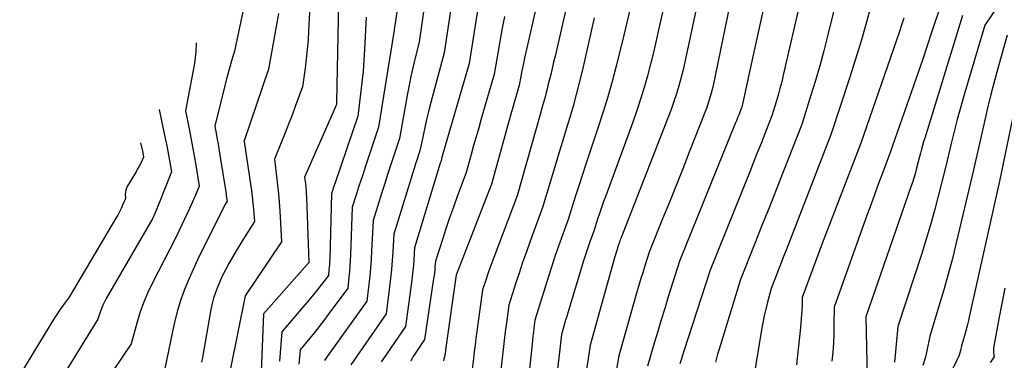
# Model space of a CAD drawing. Units: inches. Extents: x 2613967 to 2617439, y 1493890 to 1496662.
# Drawn here: x 2614244 to 2614325, y 1494446 to 1494474 of the extents above; entities that cross this region are included whole.
import ezdxf

# ---------------------------------------------------------------- set-up
doc = ezdxf.new("R2010")
doc.units = ezdxf.units.IN
doc.header["$MEASUREMENT"] = 0
doc.layers.add('Tile_2735_14_NW_contour_2ft', color=204, linetype='Continuous')

msp = doc.modelspace()

# ---------------------------------------------------------------- linework, layer by layer
at = {"layer": 'Tile_2735_14_NW_contour_2ft'}
for points in [[(2614304.1, 1494482.878, 8268), (2614301.05, 1494467.99, 8268), (2614300.852, 1494467.288, 8268), (2614300.748, 1494466.939, 8268), (2614300.637, 1494466.592, 8268), (2614300.515, 1494466.248, 8268), (2614300.387, 1494465.907, 8268), (2614299.112, 1494462.666, 8268), (2614298.57, 1494461.297, 8268), (2614298.025, 1494459.929, 8268), (2614297.476, 1494458.562, 8268), (2614296.922, 1494457.198, 8268), (2614295.81, 1494454.47, 8268), (2614295.465, 1494453.352, 8268), (2614295.294, 1494452.792, 8268), (2614295.126, 1494452.232, 8268), (2614294.961, 1494451.67, 8268), (2614294.798, 1494451.108, 8268), (2614293.34, 1494446, 8268), (2614292.999, 1494444.115, 8268)], [(2614276.388, 1494482.206, 8290), (2614274.946, 1494472.715, 8290), (2614274.943, 1494472.697, 8290), (2614274.941, 1494472.68, 8290), (2614274.938, 1494472.662, 8290), (2614274.935, 1494472.645, 8290), (2614274.92, 1494472.54, 8290), (2614274.908, 1494472.486, 8290), (2614273.66, 1494464.7, 8290), (2614272.562, 1494461.439, 8290), (2614272.38, 1494460.894, 8290), (2614272.2, 1494460.349, 8290), (2614272.023, 1494459.802, 8290), (2614271.847, 1494459.255, 8290), (2614271.5, 1494458.16, 8290), (2614271.354, 1494454.244, 8290), (2614271.333, 1494453.789, 8290), (2614271.305, 1494453.334, 8290), (2614271.268, 1494452.88, 8290), (2614271.225, 1494452.427, 8290), (2614271.13, 1494451.52, 8290), (2614269.536, 1494449.363, 8290), (2614269.165, 1494448.87, 8290), (2614268.789, 1494448.382, 8290), (2614268.405, 1494447.899, 8290), (2614268.016, 1494447.421, 8290), (2614267.23, 1494446.47, 8290), (2614267.117, 1494445.298, 8290)], [(2614306.94, 1494482.38, 8266), (2614304.134, 1494469.627, 8266), (2614304.023, 1494469.12, 8266), (2614303.913, 1494468.612, 8266), (2614303.804, 1494468.104, 8266), (2614303.695, 1494467.596, 8266), (2614303.48, 1494466.58, 8266), (2614303.453, 1494466.481, 8266), (2614303.438, 1494466.432, 8266), (2614303.423, 1494466.384, 8266), (2614303.406, 1494466.335, 8266), (2614303.388, 1494466.287, 8266), (2614303.246, 1494465.924, 8266), (2614303.156, 1494465.695, 8266), (2614303.065, 1494465.466, 8266), (2614302.973, 1494465.237, 8266), (2614302.881, 1494465.009, 8266), (2614298.31, 1494453.73, 8266), (2614297.39, 1494450.812, 8266), (2614297.096, 1494449.87, 8266), (2614296.806, 1494448.927, 8266), (2614296.523, 1494447.981, 8266), (2614296.243, 1494447.035, 8266), (2614295.69, 1494445.14, 8266)], [(2614328.617, 1494480.901, 8252), (2614323.33, 1494473.05, 8252), (2614321.614, 1494467.262, 8252), (2614321.336, 1494466.294, 8252), (2614321.068, 1494465.323, 8252), (2614320.817, 1494464.348, 8252), (2614320.576, 1494463.37, 8252), (2614320.11, 1494461.41, 8252), (2614319.507, 1494459.05, 8252), (2614319.194, 1494457.874, 8252), (2614318.866, 1494456.702, 8252), (2614318.515, 1494455.536, 8252), (2614318.148, 1494454.376, 8252), (2614316.19, 1494448.38, 8252), (2614315.926, 1494445.464, 8252)], [(2614309.54, 1494480.78, 8264), (2614306.811, 1494468.974, 8264), (2614306.678, 1494468.425, 8264), (2614306.538, 1494467.878, 8264), (2614306.386, 1494467.334, 8264), (2614306.228, 1494466.791, 8264), (2614305.9, 1494465.71, 8264), (2614305.291, 1494464.158, 8264), (2614304.985, 1494463.382, 8264), (2614304.677, 1494462.607, 8264), (2614304.368, 1494461.832, 8264), (2614304.058, 1494461.058, 8264), (2614300.81, 1494452.99, 8264), (2614298.675, 1494446.366, 8264), (2614298.564, 1494446.017, 8264), (2614298.454, 1494445.669, 8264), (2614298.347, 1494445.32, 8264)], [(2614300.816, 1494479.773, 8270), (2614298.62, 1494469.41, 8270), (2614298.253, 1494468.099, 8270), (2614298.059, 1494467.448, 8270), (2614297.853, 1494466.8, 8270), (2614297.627, 1494466.159, 8270), (2614297.388, 1494465.522, 8270), (2614293.493, 1494455.593, 8270), (2614293.471, 1494455.535, 8270), (2614293.45, 1494455.476, 8270), (2614293.429, 1494455.417, 8270), (2614293.409, 1494455.358, 8270), (2614293.37, 1494455.24, 8270), (2614293.334, 1494455.143, 8270), (2614293.316, 1494455.094, 8270), (2614293.3, 1494455.045, 8270), (2614293.284, 1494454.995, 8270), (2614293.268, 1494454.946, 8270), (2614293.195, 1494454.702, 8270), (2614293.145, 1494454.53, 8270), (2614293.094, 1494454.358, 8270), (2614293.045, 1494454.186, 8270), (2614292.996, 1494454.014, 8270), (2614290.99, 1494446.87, 8270), (2614290.395, 1494442.842, 8270)], [(2614280.257, 1494478.984, 8286), (2614279.02, 1494470.79, 8286), (2614277.928, 1494466.729, 8286), (2614277.764, 1494466.091, 8286), (2614277.607, 1494465.451, 8286), (2614277.464, 1494464.808, 8286), (2614277.328, 1494464.163, 8286), (2614277.07, 1494462.87, 8286), (2614276.816, 1494462.094, 8286), (2614276.689, 1494461.706, 8286), (2614276.565, 1494461.317, 8286), (2614276.442, 1494460.928, 8286), (2614276.321, 1494460.538, 8286), (2614274.91, 1494455.95, 8286), (2614274.826, 1494454.508, 8286), (2614274.776, 1494453.788, 8286), (2614274.717, 1494453.069, 8286), (2614274.644, 1494452.351, 8286), (2614274.56, 1494451.634, 8286), (2614274.28, 1494449.42, 8286), (2614271.389, 1494445.248, 8286)], [(2614312.15, 1494479.17, 8262), (2614310.43, 1494472.168, 8262), (2614310.119, 1494470.952, 8262), (2614309.792, 1494469.741, 8262), (2614309.441, 1494468.535, 8262), (2614309.075, 1494467.335, 8262), (2614308.32, 1494464.94, 8262), (2614306.802, 1494461.054, 8262), (2614306.226, 1494459.584, 8262), (2614305.648, 1494458.116, 8262), (2614305.066, 1494456.648, 8262), (2614304.482, 1494455.181, 8262), (2614303.31, 1494452.25, 8262), (2614301.557, 1494446.522, 8262), (2614301.405, 1494446.003, 8262), (2614301.262, 1494445.481, 8262)], [(2614277.776, 1494477.208, 8288), (2614276.97, 1494471.67, 8288), (2614276.628, 1494470.27, 8288), (2614276.463, 1494469.569, 8288), (2614276.307, 1494468.866, 8288), (2614276.165, 1494468.159, 8288), (2614276.03, 1494467.452, 8288), (2614275.37, 1494463.78, 8288), (2614274.878, 1494462.308, 8288), (2614274.634, 1494461.571, 8288), (2614274.392, 1494460.834, 8288), (2614274.155, 1494460.095, 8288), (2614273.921, 1494459.355, 8288), (2614273.2, 1494457.06, 8288), (2614273.083, 1494454.574, 8288), (2614273.044, 1494453.888, 8288), (2614272.995, 1494453.202, 8288), (2614272.932, 1494452.518, 8288), (2614272.86, 1494451.835, 8288), (2614272.7, 1494450.47, 8288), (2614269.445, 1494445.92, 8288), (2614269.33, 1494445.762, 8288), (2614269.214, 1494445.605, 8288)], [(2614268.1, 1494476.1, 8296), (2614267.927, 1494472.583, 8296), (2614267.879, 1494471.819, 8296), (2614267.816, 1494471.056, 8296), (2614267.733, 1494470.296, 8296), (2614267.636, 1494469.536, 8296), (2614267.42, 1494468.02, 8296), (2614266.833, 1494466.406, 8296), (2614266.563, 1494465.679, 8296), (2614266.287, 1494464.954, 8296), (2614266.002, 1494464.233, 8296), (2614265.711, 1494463.514, 8296), (2614265.12, 1494462.08, 8296), (2614265.303, 1494460.673, 8296), (2614265.387, 1494459.969, 8296), (2614265.461, 1494459.263, 8296), (2614265.519, 1494458.556, 8296), (2614265.566, 1494457.849, 8296), (2614265.71, 1494455.31, 8296), (2614262.73, 1494450.91, 8296), (2614261.511, 1494444.954, 8296)], [(2614287.01, 1494476.46, 8280), (2614285.593, 1494470.261, 8280), (2614285.516, 1494469.912, 8280), (2614285.442, 1494469.563, 8280), (2614285.373, 1494469.213, 8280), (2614285.307, 1494468.862, 8280), (2614285.18, 1494468.16, 8280), (2614284.905, 1494467.201, 8280), (2614284.768, 1494466.722, 8280), (2614284.632, 1494466.242, 8280), (2614284.497, 1494465.762, 8280), (2614284.363, 1494465.282, 8280), (2614282.91, 1494460.04, 8280), (2614280.04, 1494452.674, 8280), (2614280.02, 1494452.62, 8280), (2614279.17, 1494446.665, 8280), (2614279.159, 1494446.588, 8280), (2614279.149, 1494446.511, 8280), (2614279.139, 1494446.433, 8280), (2614279.129, 1494446.355, 8280), (2614279.11, 1494446.2, 8280), (2614279.044, 1494445.895, 8280), (2614279.011, 1494445.743, 8280), (2614278.976, 1494445.591, 8280)], [(2614262.658, 1494474.807, 8300), (2614261.85, 1494470.92, 8300), (2614261.614, 1494470.133, 8300), (2614261.498, 1494469.738, 8300), (2614261.386, 1494469.343, 8300), (2614261.279, 1494468.946, 8300), (2614261.176, 1494468.548, 8300), (2614260.23, 1494464.8, 8300), (2614260.374, 1494464.06, 8300), (2614260.444, 1494463.69, 8300), (2614260.511, 1494463.32, 8300), (2614260.574, 1494462.949, 8300), (2614260.635, 1494462.577, 8300), (2614261.16, 1494459.237, 8300), (2614261.172, 1494459.162, 8300), (2614261.183, 1494459.087, 8300), (2614261.194, 1494459.012, 8300), (2614261.205, 1494458.937, 8300), (2614261.222, 1494458.821, 8300), (2614261.224, 1494458.804, 8300), (2614261.227, 1494458.786, 8300), (2614261.229, 1494458.769, 8300), (2614261.23, 1494458.752, 8300), (2614261.24, 1494458.65, 8300), (2614261.165, 1494458.525, 8300), (2614261.153, 1494458.504, 8300), (2614261.141, 1494458.482, 8300), (2614261.13, 1494458.461, 8300), (2614261.118, 1494458.439, 8300), (2614258.94, 1494454.09, 8300), (2614258.126, 1494452.322, 8300), (2614257.75, 1494451.427, 8300), (2614257.416, 1494450.518, 8300), (2614257.145, 1494449.589, 8300), (2614256.915, 1494448.647, 8300), (2614256.15, 1494444.96, 8300)], [(2614270.37, 1494474.91, 8294), (2614270.217, 1494466.756, 8294), (2614270.216, 1494466.737, 8294), (2614270.215, 1494466.717, 8294), (2614270.214, 1494466.697, 8294), (2614270.212, 1494466.678, 8294), (2614270.2, 1494466.56, 8294), (2614270.158, 1494466.451, 8294), (2614270.151, 1494466.433, 8294), (2614270.143, 1494466.415, 8294), (2614270.135, 1494466.397, 8294), (2614270.128, 1494466.379, 8294), (2614267.6, 1494460.61, 8294), (2614267.662, 1494460.064, 8294), (2614267.69, 1494459.79, 8294), (2614267.714, 1494459.516, 8294), (2614267.731, 1494459.243, 8294), (2614267.745, 1494458.968, 8294), (2614267.95, 1494453.64, 8294), (2614267.867, 1494453.534, 8294), (2614267.853, 1494453.516, 8294), (2614267.839, 1494453.499, 8294), (2614267.824, 1494453.482, 8294), (2614267.81, 1494453.465, 8294), (2614264.23, 1494449.43, 8294), (2614264.015, 1494444.042, 8294)], [(2614281.823, 1494474.581, 8284), (2614281.08, 1494469.91, 8284), (2614278.862, 1494462.325, 8284), (2614278.845, 1494462.263, 8284), (2614278.828, 1494462.201, 8284), (2614278.813, 1494462.138, 8284), (2614278.798, 1494462.076, 8284), (2614278.77, 1494461.95, 8284), (2614278.734, 1494461.835, 8284), (2614278.728, 1494461.816, 8284), (2614278.722, 1494461.797, 8284), (2614278.716, 1494461.778, 8284), (2614278.71, 1494461.759, 8284), (2614276.61, 1494454.84, 8284), (2614276.545, 1494453.886, 8284), (2614276.508, 1494453.409, 8284), (2614276.464, 1494452.933, 8284), (2614276.411, 1494452.458, 8284), (2614276.351, 1494451.983, 8284), (2614275.86, 1494448.38, 8284), (2614274.012, 1494445.701, 8284), (2614273.881, 1494445.502, 8284)], [(2614289.16, 1494475.06, 8278), (2614288.109, 1494470.51, 8278), (2614287.994, 1494470.017, 8278), (2614287.878, 1494469.525, 8278), (2614287.76, 1494469.033, 8278), (2614287.64, 1494468.541, 8278), (2614287.534, 1494468.108, 8278), (2614287.465, 1494467.834, 8278), (2614287.395, 1494467.559, 8278), (2614287.321, 1494467.286, 8278), (2614287.246, 1494467.013, 8278), (2614287.169, 1494466.741, 8278), (2614287.092, 1494466.468, 8278), (2614287.015, 1494466.195, 8278), (2614286.938, 1494465.923, 8278), (2614285, 1494459.08, 8278), (2614283.091, 1494454.037, 8278), (2614282.928, 1494453.598, 8278), (2614282.769, 1494453.157, 8278), (2614282.615, 1494452.714, 8278), (2614282.464, 1494452.27, 8278), (2614282.17, 1494451.38, 8278), (2614281.703, 1494447.972, 8278), (2614281.63, 1494447.424, 8278), (2614281.558, 1494446.876, 8278), (2614281.491, 1494446.327, 8278), (2614281.426, 1494445.778, 8278), (2614281.3, 1494444.68, 8278)], [(2614297.136, 1494475.135, 8272), (2614296.19, 1494470.82, 8272), (2614295.677, 1494468.904, 8272), (2614295.408, 1494467.95, 8272), (2614295.121, 1494467.002, 8272), (2614294.809, 1494466.062, 8272), (2614294.48, 1494465.127, 8272), (2614292.262, 1494459.089, 8272), (2614292.089, 1494458.61, 8272), (2614291.92, 1494458.131, 8272), (2614291.756, 1494457.65, 8272), (2614291.596, 1494457.167, 8272), (2614291.28, 1494456.2, 8272), (2614290.993, 1494455.391, 8272), (2614290.852, 1494454.985, 8272), (2614290.715, 1494454.578, 8272), (2614290.583, 1494454.17, 8272), (2614290.455, 1494453.76, 8272), (2614289.158, 1494449.497, 8272), (2614289.069, 1494449.203, 8272), (2614288.982, 1494448.909, 8272), (2614288.895, 1494448.615, 8272), (2614288.81, 1494448.32, 8272), (2614288.64, 1494447.73, 8272), (2614287.937, 1494441.542, 8272)], [(2614313.976, 1494474.606, 8260), (2614313.575, 1494473.127, 8260), (2614313.156, 1494471.655, 8260), (2614312.709, 1494470.19, 8260), (2614312.243, 1494468.731, 8260), (2614310.74, 1494464.17, 8260), (2614307.038, 1494454.629, 8260), (2614306.835, 1494454.109, 8260), (2614306.632, 1494453.588, 8260), (2614306.427, 1494453.068, 8260), (2614306.222, 1494452.549, 8260), (2614305.81, 1494451.51, 8260), (2614305.512, 1494450.383, 8260), (2614305.372, 1494449.817, 8260), (2614305.242, 1494449.25, 8260), (2614305.128, 1494448.679, 8260), (2614305.025, 1494448.105, 8260), (2614304.09, 1494442.43, 8260)], [(2614319.68, 1494474.65, 8256), (2614318.96, 1494472.456, 8256), (2614318.597, 1494471.36, 8256), (2614318.229, 1494470.265, 8256), (2614317.855, 1494469.173, 8256), (2614317.477, 1494468.082, 8256), (2614315.57, 1494462.64, 8256), (2614314.935, 1494460.946, 8256), (2614314.62, 1494460.098, 8256), (2614314.306, 1494459.249, 8256), (2614313.997, 1494458.399, 8256), (2614313.69, 1494457.548, 8256), (2614310.97, 1494449.96, 8256), (2614310.957, 1494448.49, 8256), (2614310.94, 1494447.755, 8256), (2614310.911, 1494447.022, 8256), (2614310.861, 1494446.289, 8256), (2614310.798, 1494445.557, 8256)], [(2614265.454, 1494474.008, 8298), (2614264.63, 1494469.47, 8298), (2614262.634, 1494463.577, 8298), (2614262.63, 1494463.56, 8298), (2614262.633, 1494463.529, 8298), (2614263.164, 1494460.034, 8298), (2614263.236, 1494459.527, 8298), (2614263.3, 1494459.02, 8298), (2614263.353, 1494458.511, 8298), (2614263.399, 1494458.001, 8298), (2614263.48, 1494456.98, 8298), (2614262.593, 1494455.58, 8298), (2614262.281, 1494455.077, 8298), (2614261.977, 1494454.571, 8298), (2614261.682, 1494454.057, 8298), (2614261.395, 1494453.54, 8298), (2614260.83, 1494452.5, 8298), (2614260.457, 1494451.618, 8298), (2614260.286, 1494451.172, 8298), (2614260.135, 1494450.72, 8298), (2614260.016, 1494450.259, 8298), (2614259.917, 1494449.792, 8298), (2614259.225, 1494445.86, 8298), (2614259.157, 1494445.478, 8298)], [(2614272.65, 1494473.72, 8292), (2614272.51, 1494471.095, 8292), (2614272.452, 1494470.179, 8292), (2614272.381, 1494469.265, 8292), (2614272.29, 1494468.352, 8292), (2614272.187, 1494467.441, 8292), (2614271.96, 1494465.62, 8292), (2614270.091, 1494460.156, 8292), (2614270.041, 1494460.009, 8292), (2614269.992, 1494459.861, 8292), (2614269.943, 1494459.714, 8292), (2614269.895, 1494459.566, 8292), (2614269.8, 1494459.27, 8292), (2614269.649, 1494453.913, 8292), (2614269.64, 1494453.689, 8292), (2614269.629, 1494453.465, 8292), (2614269.612, 1494453.241, 8292), (2614269.593, 1494453.017, 8292), (2614269.55, 1494452.57, 8292), (2614268.974, 1494451.816, 8292), (2614268.684, 1494451.442, 8292), (2614268.388, 1494451.071, 8292), (2614268.087, 1494450.705, 8292), (2614267.782, 1494450.343, 8292), (2614265.73, 1494447.95, 8292), (2614265.529, 1494445.546, 8292)], [(2614283.981, 1494473.762, 8282), (2614283.793, 1494472.821, 8282), (2614283.618, 1494471.877, 8282), (2614283.451, 1494470.932, 8282), (2614283.13, 1494469.04, 8282), (2614282.069, 1494465.39, 8282), (2614281.857, 1494464.66, 8282), (2614281.647, 1494463.929, 8282), (2614281.439, 1494463.197, 8282), (2614281.232, 1494462.465, 8282), (2614280.82, 1494461, 8282), (2614280.099, 1494459.032, 8282), (2614279.783, 1494458.154, 8282), (2614279.474, 1494457.274, 8282), (2614279.175, 1494456.391, 8282), (2614278.884, 1494455.505, 8282), (2614278.31, 1494453.73, 8282), (2614278.273, 1494453.262, 8282), (2614278.253, 1494453.029, 8282), (2614278.229, 1494452.795, 8282), (2614278.2, 1494452.562, 8282), (2614278.168, 1494452.33, 8282), (2614277.43, 1494447.33, 8282), (2614276.591, 1494446.106, 8282), (2614276.533, 1494446.017, 8282), (2614276.477, 1494445.926, 8282), (2614276.426, 1494445.833, 8282), (2614276.377, 1494445.738, 8282), (2614276.333, 1494445.641, 8282), (2614276.294, 1494445.542, 8282)], [(2614291.33, 1494473.65, 8276), (2614290.325, 1494469.292, 8276), (2614290.094, 1494468.337, 8276), (2614289.851, 1494467.385, 8276), (2614289.588, 1494466.437, 8276), (2614289.313, 1494465.493, 8276), (2614289.029, 1494464.552, 8276), (2614288.745, 1494463.611, 8276), (2614288.461, 1494462.669, 8276), (2614288.177, 1494461.728, 8276), (2614287.09, 1494458.12, 8276), (2614286.075, 1494455.364, 8276), (2614285.763, 1494454.5, 8276), (2614285.459, 1494453.634, 8276), (2614285.166, 1494452.763, 8276), (2614284.88, 1494451.89, 8276), (2614284.32, 1494450.14, 8276), (2614284.127, 1494448.69, 8276), (2614284.033, 1494447.964, 8276), (2614283.942, 1494447.238, 8276), (2614283.856, 1494446.512, 8276), (2614283.773, 1494445.785, 8276), (2614283.48, 1494443.15, 8276)], [(2614294.256, 1494474.424, 8274), (2614293.76, 1494472.24, 8274), (2614293.124, 1494469.712, 8274), (2614292.792, 1494468.453, 8274), (2614292.439, 1494467.2, 8274), (2614292.057, 1494465.954, 8274), (2614291.656, 1494464.715, 8274), (2614290.964, 1494462.664, 8274), (2614290.659, 1494461.75, 8274), (2614290.357, 1494460.834, 8274), (2614290.061, 1494459.917, 8274), (2614289.769, 1494458.999, 8274), (2614289.19, 1494457.16, 8274), (2614288.64, 1494455.637, 8274), (2614288.369, 1494454.874, 8274), (2614288.106, 1494454.108, 8274), (2614287.853, 1494453.339, 8274), (2614287.606, 1494452.568, 8274), (2614286.46, 1494448.9, 8274), (2614286.378, 1494448.249, 8274), (2614286.338, 1494447.924, 8274), (2614286.299, 1494447.598, 8274), (2614286.263, 1494447.272, 8274), (2614286.228, 1494446.946, 8274), (2614285.67, 1494441.63, 8274)], [(2614321.5, 1494473.85, 8254), (2614318.397, 1494463.81, 8254), (2614318.306, 1494463.506, 8254), (2614318.217, 1494463.201, 8254), (2614318.134, 1494462.894, 8254), (2614318.055, 1494462.586, 8254), (2614317.9, 1494461.97, 8254), (2614317.705, 1494461.254, 8254), (2614317.604, 1494460.897, 8254), (2614317.498, 1494460.541, 8254), (2614317.385, 1494460.188, 8254), (2614317.267, 1494459.836, 8254), (2614313.58, 1494449.17, 8254), (2614313.685, 1494444.22, 8254)], [(2614316.677, 1494473.627, 8258), (2614316.49, 1494473.048, 8258), (2614316.295, 1494472.47, 8258), (2614313.15, 1494463.41, 8258), (2614310.003, 1494455.173, 8258), (2614309.724, 1494454.438, 8258), (2614309.447, 1494453.702, 8258), (2614309.173, 1494452.965, 8258), (2614308.901, 1494452.227, 8258), (2614308.36, 1494450.75, 8258), (2614308.352, 1494450.294, 8258), (2614308.346, 1494450.066, 8258), (2614308.336, 1494449.838, 8258), (2614308.322, 1494449.61, 8258), (2614308.304, 1494449.383, 8258), (2614308.21, 1494448.31, 8258), (2614308.139, 1494447.547, 8258), (2614308.062, 1494446.785, 8258), (2614307.975, 1494446.023, 8258), (2614307.883, 1494445.263, 8258)], [(2614325.16, 1494472.25, 8250), (2614324.47, 1494469.818, 8250), (2614324.135, 1494468.599, 8250), (2614323.814, 1494467.377, 8250), (2614323.514, 1494466.149, 8250), (2614323.228, 1494464.918, 8250), (2614322.32, 1494460.86, 8250), (2614320.979, 1494455.249, 8250), (2614320.659, 1494453.961, 8250), (2614320.323, 1494452.678, 8250), (2614319.963, 1494451.401, 8250), (2614319.586, 1494450.129, 8250), (2614318.81, 1494447.59, 8250), (2614318.57, 1494446.387, 8250), (2614318.426, 1494445.793, 8250), (2614318.251, 1494445.21, 8250)], [(2614258.718, 1494471.612, 8302), (2614258.715, 1494471.526, 8302), (2614258.675, 1494470.941, 8302), (2614258.617, 1494470.358, 8302), (2614258.535, 1494469.777, 8302), (2614258.437, 1494469.199, 8302), (2614257.83, 1494466.05, 8302), (2614258.13, 1494464.573, 8302), (2614258.276, 1494463.834, 8302), (2614258.417, 1494463.093, 8302), (2614258.549, 1494462.351, 8302), (2614258.675, 1494461.609, 8302), (2614258.96, 1494459.87, 8302), (2614258.653, 1494459.14, 8302), (2614258.497, 1494458.776, 8302), (2614258.338, 1494458.413, 8302), (2614258.173, 1494458.053, 8302), (2614258.005, 1494457.695, 8302), (2614257.04, 1494455.68, 8302), (2614255.098, 1494451.91, 8302), (2614254.724, 1494451.122, 8302), (2614254.385, 1494450.32, 8302), (2614254.099, 1494449.498, 8302), (2614253.848, 1494448.662, 8302), (2614253.4, 1494446.97, 8302), (2614250.962, 1494443.361, 8302)], [(2614326.2, 1494468.313, 8248), (2614324.53, 1494460.3, 8248), (2614322.078, 1494449.288, 8248), (2614321.981, 1494448.87, 8248), (2614321.879, 1494448.453, 8248), (2614321.77, 1494448.038, 8248), (2614321.656, 1494447.625, 8248), (2614321.42, 1494446.8, 8248), (2614321.323, 1494446.416, 8248), (2614321.269, 1494446.226, 8248), (2614321.207, 1494446.039, 8248), (2614321.132, 1494445.856, 8248), (2614321.05, 1494445.677, 8248), (2614320.308, 1494444.179, 8248)], [(2614255.673, 1494466.16, 8304), (2614256.181, 1494463.775, 8304), (2614256.274, 1494463.324, 8304), (2614256.364, 1494462.872, 8304), (2614256.449, 1494462.42, 8304), (2614256.531, 1494461.967, 8304), (2614256.69, 1494461.06, 8304), (2614255.649, 1494458.423, 8304), (2614255.57, 1494458.228, 8304), (2614255.49, 1494458.035, 8304), (2614255.407, 1494457.843, 8304), (2614255.322, 1494457.652, 8304), (2614255.15, 1494457.27, 8304), (2614251.337, 1494450.668, 8304), (2614251.193, 1494450.4, 8304), (2614251.06, 1494450.126, 8304), (2614250.945, 1494449.846, 8304), (2614250.841, 1494449.56, 8304), (2614250.65, 1494448.98, 8304), (2614246.073, 1494441.542, 8304)], [(2614254.147, 1494463.428, 8306), (2614254.287, 1494462.859, 8306), (2614254.311, 1494462.756, 8306), (2614254.333, 1494462.654, 8306), (2614254.354, 1494462.551, 8306), (2614254.373, 1494462.447, 8306), (2614254.41, 1494462.24, 8306), (2614254.168, 1494461.765, 8306), (2614254.044, 1494461.529, 8306), (2614253.918, 1494461.294, 8306), (2614253.786, 1494461.062, 8306), (2614253.652, 1494460.831, 8306), (2614253.07, 1494459.854, 8306), (2614252.996, 1494459.702, 8306), (2614252.942, 1494459.546, 8306), (2614252.915, 1494459.382, 8306), (2614252.907, 1494459.214, 8306), (2614252.92, 1494458.87, 8306), (2614252.681, 1494458.321, 8306), (2614252.557, 1494458.049, 8306), (2614252.425, 1494457.78, 8306), (2614252.285, 1494457.516, 8306), (2614252.137, 1494457.256, 8306), (2614248.31, 1494450.78, 8306), (2614247.885, 1494450.232, 8306), (2614247.677, 1494449.954, 8306), (2614247.476, 1494449.672, 8306), (2614247.284, 1494449.384, 8306), (2614247.099, 1494449.091, 8306), (2614242.53, 1494441.6, 8306)], [(2614324.971, 1494451.533, 8246), (2614324.72, 1494450.274, 8246), (2614324.475, 1494449.014, 8246), (2614324.052, 1494446.784, 8246), (2614324.032, 1494446.638, 8246), (2614324.021, 1494446.491, 8246), (2614324.025, 1494446.343, 8246), (2614324.038, 1494446.196, 8246), (2614324.08, 1494445.9, 8246), (2614323.771, 1494445.447, 8246)]]:
    msp.add_polyline3d(points, dxfattribs=at)

doc.saveas('drawing.dxf')
